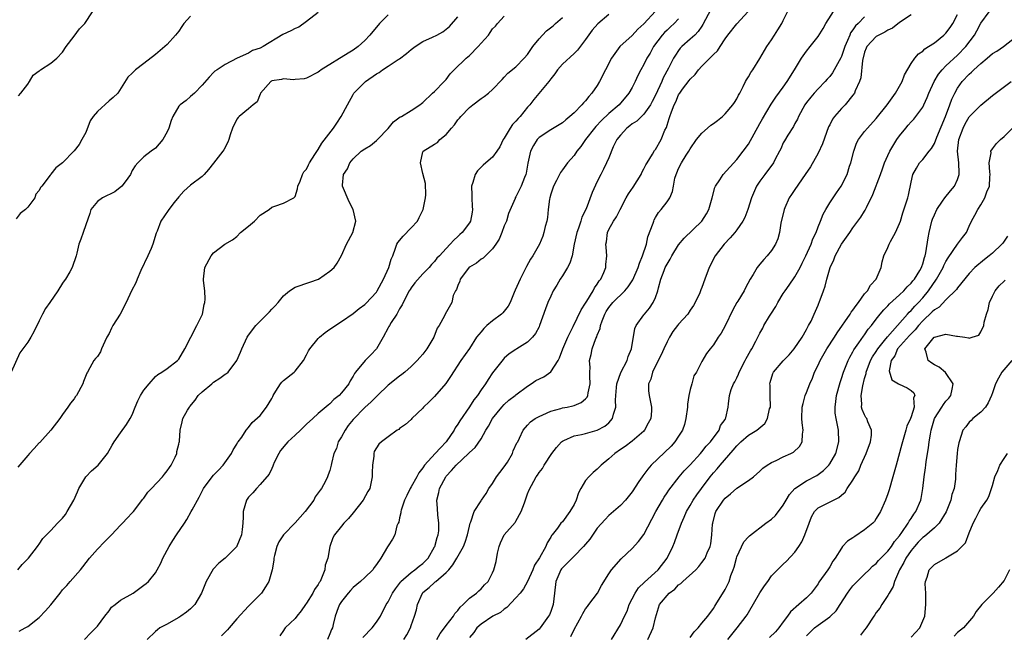
# Model space of a CAD drawing. Units: inches. Extents: x 2571000 to 2574000, y 1530000 to 1533000.
# Drawn here: x 2571368 to 2571537, y 1531410 to 1531516 of the extents above; entities that cross this region are included whole.
import ezdxf

# ---------------------------------------------------------------- set-up
doc = ezdxf.new("R2010")
doc.units = ezdxf.units.IN
doc.header["$MEASUREMENT"] = 0
doc.layers.add('LD25711530_2ft', color=113, linetype='Continuous')

msp = doc.modelspace()

# ---------------------------------------------------------------- linework, layer by layer
at = {"layer": 'LD25711530_2ft'}
for points, elevation in [([(2571487, 1531518.27), (2571485.19, 1531514.81), (2571485, 1531514.54), (2571484.39, 1531513.61), (2571483.78, 1531513), (2571483, 1531512.26), (2571481.58, 1531511), (2571481.28, 1531510.71), (2571481, 1531510.35), (2571480.44, 1531509.56), (2571480.14, 1531509), (2571479.27, 1531507.27), (2571478.36, 1531505.64), (2571478.1, 1531505), (2571477, 1531502.63), (2571476.46, 1531501.54), (2571476.14, 1531501), (2571475, 1531499.36), (2571473.8, 1531498.2), (2571473, 1531497.7), (2571472.61, 1531497.39), (2571472.09, 1531497), (2571471, 1531495.79), (2571470.37, 1531495), (2571469.76, 1531493.76), (2571469, 1531491.86), (2571468.61, 1531491), (2571468.09, 1531489.91), (2571467.61, 1531489), (2571467, 1531487.79), (2571466.11, 1531485.89), (2571465.08, 1531483.08), (2571464.36, 1531481.64), (2571464.19, 1531481), (2571463.77, 1531479.77), (2571463.46, 1531479), (2571463.05, 1531477), (2571462.67, 1531475), (2571462.28, 1531473.72), (2571461.87, 1531473), (2571461, 1531471.57), (2571460.62, 1531471), (2571460.03, 1531469.97), (2571459.44, 1531469), (2571459, 1531468.09), (2571458.51, 1531467), (2571458.1, 1531465.9), (2571457.09, 1531463), (2571457, 1531462.8), (2571456.36, 1531461.64), (2571455.86, 1531461), (2571455, 1531460.14), (2571453.16, 1531459), (2571453, 1531458.91), (2571451.83, 1531458.17), (2571451, 1531457.43), (2571450.79, 1531457.2), (2571449, 1531454.86), (2571448.25, 1531453.75), (2571447.77, 1531453), (2571447, 1531451.93), (2571446.38, 1531451), (2571445.79, 1531450.21), (2571445, 1531449.01), (2571443.37, 1531446.63), (2571443, 1531446.02), (2571442.57, 1531445.43), (2571442.36, 1531445), (2571441.03, 1531443), (2571440.01, 1531441.99), (2571439.13, 1531441), (2571437.3, 1531439), (2571437, 1531438.56), (2571436.31, 1531437.69), (2571435.96, 1531437), (2571435, 1531435.28), (2571434.82, 1531435), (2571434.23, 1531433.77), (2571433.84, 1531433), (2571433.24, 1531431.24), (2571433.2, 1531431), (2571433.22, 1531430.78), (2571433, 1531429.95), (2571432.84, 1531429.16), (2571432.74, 1531429), (2571432.53, 1531428.53), (2571432.19, 1531427), (2571431.75, 1531426.25), (2571431, 1531425.09), (2571430.92, 1531424.92), (2571429.78, 1531423), (2571429, 1531421.89), (2571428.61, 1531421.39), (2571428.36, 1531421), (2571427, 1531419.68), (2571426.25, 1531419), (2571425, 1531417.94), (2571424.56, 1531417.44), (2571424.14, 1531417), (2571423, 1531415.56), (2571422.66, 1531415), (2571422.44, 1531414.44), (2571421.92, 1531413), (2571421.58, 1531411.58), (2571421.42, 1531411), (2571421.28, 1531410.72), (2571421, 1531409.95), (2571420.61, 1531409)], 7568), ([(2571419, 1531516.86), (2571417, 1531515.33), (2571415.63, 1531514.37), (2571415, 1531514.11), (2571414.28, 1531513.72), (2571412.91, 1531513.09), (2571409.51, 1531511), (2571409, 1531510.71), (2571407.68, 1531510.32), (2571407, 1531509.86), (2571405.03, 1531509), (2571403, 1531507.9), (2571401.61, 1531507), (2571401.22, 1531506.78), (2571401, 1531506.57), (2571400.25, 1531505.75), (2571399, 1531504.35), (2571397.72, 1531503), (2571397, 1531502.43), (2571396.27, 1531501.73), (2571395.21, 1531501), (2571395, 1531500.78), (2571393.97, 1531499), (2571393.71, 1531498.29), (2571393.27, 1531497), (2571393, 1531496.37), (2571392.24, 1531495), (2571391, 1531493.51), (2571390.25, 1531493), (2571389, 1531492.02), (2571387.98, 1531491), (2571387.5, 1531490.5), (2571387, 1531489.67), (2571386.7, 1531489), (2571385.75, 1531487.75), (2571385.21, 1531487), (2571384, 1531486), (2571381.85, 1531485), (2571381, 1531484.36), (2571379.84, 1531483), (2571379.72, 1531482.28), (2571379, 1531480.35), (2571378.55, 1531479), (2571378.12, 1531477.88), (2571377.8, 1531477), (2571377.46, 1531475.46), (2571377.34, 1531475), (2571376.68, 1531473), (2571376.27, 1531472.27), (2571375.52, 1531471), (2571375.29, 1531470.71), (2571375, 1531470.28), (2571374.19, 1531469), (2571372.79, 1531467), (2571372.07, 1531465.93), (2571371.57, 1531465), (2571371, 1531463.8), (2571370.07, 1531461.93), (2571369.57, 1531461), (2571369, 1531460.18), (2571367.66, 1531458.34), (2571366.15, 1531455)], 7552), ([(2571367.45, 1531502.55), (2571367.81, 1531503), (2571369, 1531504.54), (2571369.33, 1531505), (2571369.92, 1531506.08), (2571371, 1531506.82), (2571371.08, 1531506.92), (2571371.23, 1531507), (2571373, 1531508.16), (2571373.99, 1531509), (2571375, 1531510.07), (2571375.6, 1531511), (2571377, 1531512.8), (2571377.92, 1531514.08), (2571378.83, 1531515), (2571380.17, 1531517)], 7548), ([(2571469, 1531516.53), (2571467.09, 1531514.91), (2571466.15, 1531513.85), (2571465, 1531512.21), (2571463.58, 1531510.42), (2571463, 1531509.84), (2571461, 1531507.98), (2571460.18, 1531507), (2571459.68, 1531506.32), (2571459, 1531505.49), (2571458.66, 1531505), (2571456.09, 1531501.91), (2571455.39, 1531501), (2571455, 1531500.56), (2571453.72, 1531499), (2571453.37, 1531498.63), (2571453, 1531498.18), (2571452.4, 1531497.6), (2571451.99, 1531497), (2571451, 1531495.28), (2571450.82, 1531495), (2571450.21, 1531493.79), (2571449.73, 1531493), (2571449, 1531492.01), (2571447.82, 1531491), (2571447.37, 1531490.63), (2571447, 1531490.28), (2571446.38, 1531489.62), (2571446.01, 1531489), (2571445.62, 1531487.62), (2571445.38, 1531487), (2571445.42, 1531485.42), (2571445.41, 1531485), (2571445.5, 1531483.49), (2571445.54, 1531483), (2571445.48, 1531482.52), (2571445.18, 1531481), (2571445, 1531480.7), (2571443.73, 1531479), (2571443.34, 1531478.66), (2571443, 1531478.31), (2571442.31, 1531477.69), (2571441.69, 1531477), (2571441, 1531476.28), (2571439.83, 1531475), (2571439.42, 1531474.58), (2571439, 1531474.02), (2571438.5, 1531473.5), (2571438.1, 1531473), (2571437, 1531471.89), (2571435.64, 1531470.36), (2571435, 1531469.52), (2571434.79, 1531469.21), (2571434.66, 1531469), (2571433.59, 1531467), (2571433.43, 1531466.57), (2571433, 1531465.89), (2571432.7, 1531465.3), (2571432.49, 1531465), (2571431.55, 1531463.55), (2571431.23, 1531463), (2571431.15, 1531462.85), (2571431, 1531462.61), (2571430.19, 1531461), (2571429, 1531459), (2571428.04, 1531457.96), (2571427.04, 1531457), (2571425.42, 1531455), (2571425.23, 1531454.77), (2571425, 1531454.28), (2571424.49, 1531453.51), (2571424.24, 1531453), (2571423, 1531451.44), (2571422.59, 1531451), (2571421.7, 1531450.3), (2571421, 1531449.52), (2571420.7, 1531449.3), (2571419, 1531447.89), (2571418.05, 1531447), (2571417, 1531446.07), (2571415.96, 1531445), (2571415, 1531444.18), (2571413.77, 1531443), (2571413.4, 1531442.6), (2571412.51, 1531441.49), (2571412.2, 1531441), (2571411.43, 1531439.43), (2571411.23, 1531439), (2571411.19, 1531438.81), (2571411, 1531438.44), (2571410.55, 1531437.45), (2571409, 1531435.64), (2571408.36, 1531435), (2571407.74, 1531434.26), (2571407, 1531433.49), (2571406.67, 1531433), (2571406.1, 1531431), (2571406.08, 1531430.08), (2571406.03, 1531429), (2571405.91, 1531427.91), (2571405.78, 1531427), (2571405, 1531425.05), (2571404.97, 1531425), (2571403, 1531423.02), (2571401.87, 1531422.13), (2571400.91, 1531421.09), (2571399.71, 1531419), (2571398.91, 1531417), (2571397.76, 1531415), (2571397, 1531414.27), (2571396.32, 1531413.68), (2571395.35, 1531413), (2571395, 1531412.77), (2571394.47, 1531412.47), (2571393, 1531411.66), (2571391.76, 1531411), (2571391.31, 1531410.69), (2571391, 1531410.36), (2571389.58, 1531409)], 7562), ([(2571477, 1531517.1), (2571475, 1531514.93), (2571474, 1531514), (2571473, 1531512.94), (2571470.9, 1531511), (2571469.47, 1531509), (2571468.41, 1531507), (2571467.4, 1531505), (2571467, 1531504.33), (2571466.07, 1531503), (2571465.55, 1531502.45), (2571465, 1531501.69), (2571464.64, 1531501.36), (2571464.35, 1531501), (2571463, 1531499.61), (2571462.31, 1531499), (2571461.57, 1531498.43), (2571461, 1531497.9), (2571460.46, 1531497.54), (2571459, 1531496.69), (2571457, 1531495.34), (2571456.67, 1531495), (2571456.02, 1531493.98), (2571455.53, 1531493), (2571455.07, 1531490.93), (2571454.79, 1531489.21), (2571454.72, 1531489), (2571454.48, 1531488.48), (2571453.93, 1531487), (2571453, 1531485.17), (2571452.9, 1531485), (2571452.85, 1531484.85), (2571451.72, 1531482.28), (2571451.36, 1531481), (2571451, 1531480.16), (2571450.56, 1531479), (2571450.11, 1531477.89), (2571449.55, 1531477), (2571449, 1531476.2), (2571447.75, 1531475), (2571447.39, 1531474.61), (2571447, 1531474.42), (2571446.23, 1531473.77), (2571445, 1531473.07), (2571444.96, 1531473.04), (2571444.66, 1531472.66), (2571443.42, 1531471), (2571443.37, 1531470.63), (2571443, 1531469.92), (2571442.78, 1531469.22), (2571442.6, 1531469), (2571442.21, 1531468.21), (2571441.98, 1531467), (2571440.82, 1531465), (2571440.71, 1531464.71), (2571439.78, 1531463), (2571439.44, 1531462.56), (2571438.88, 1531461), (2571437.68, 1531459), (2571437, 1531458.09), (2571436.47, 1531457.53), (2571436.03, 1531457), (2571435, 1531455.98), (2571433.9, 1531455), (2571433.4, 1531454.6), (2571433, 1531454.32), (2571431, 1531452.76), (2571429.21, 1531451), (2571429, 1531450.81), (2571428.11, 1531449.89), (2571427, 1531448.9), (2571425, 1531446.86), (2571424.17, 1531445.83), (2571423.6, 1531445), (2571423, 1531443.88), (2571422.43, 1531443), (2571422.11, 1531441.89), (2571421.69, 1531441), (2571421.27, 1531439.27), (2571421.24, 1531439), (2571421, 1531438.09), (2571420.68, 1531437.32), (2571420.59, 1531437), (2571420.23, 1531436.23), (2571419.56, 1531435), (2571419.31, 1531434.69), (2571419, 1531434.21), (2571418.47, 1531433.53), (2571418.23, 1531433), (2571416.75, 1531431), (2571415, 1531429.05), (2571413, 1531427.02), (2571412.22, 1531425.78), (2571411.85, 1531425), (2571411.44, 1531423.44), (2571411.35, 1531423), (2571411.35, 1531422.65), (2571411.09, 1531421), (2571410.51, 1531419), (2571409.94, 1531418.06), (2571409.23, 1531417), (2571407, 1531414.71), (2571405, 1531412.53), (2571403.65, 1531411), (2571403.36, 1531410.64), (2571402.37, 1531409.63)], 7564), ([(2571426.68, 1531409.32), (2571428.27, 1531411), (2571429, 1531411.97), (2571429.68, 1531413), (2571430.7, 1531415), (2571431, 1531415.49), (2571431.78, 1531417), (2571432.27, 1531417.73), (2571433.12, 1531418.88), (2571433.23, 1531419), (2571435, 1531420.53), (2571435.63, 1531421), (2571436.38, 1531421.62), (2571437, 1531422.09), (2571437.89, 1531423), (2571439, 1531424.95), (2571439.03, 1531425), (2571439.47, 1531426.53), (2571439.63, 1531427), (2571439.72, 1531427.72), (2571439.77, 1531429), (2571439.56, 1531430.44), (2571439.51, 1531431.51), (2571439.39, 1531433), (2571439.72, 1531434.28), (2571439.85, 1531435), (2571440.92, 1531437), (2571441, 1531437.1), (2571441.95, 1531438.05), (2571442.74, 1531439), (2571444.87, 1531441), (2571445, 1531441.15), (2571445.98, 1531442.02), (2571447, 1531443.54), (2571447.84, 1531445), (2571448.28, 1531445.72), (2571448.98, 1531447), (2571450.56, 1531449), (2571451, 1531449.46), (2571451.81, 1531450.19), (2571452.9, 1531451), (2571453, 1531451.09), (2571455, 1531452.6), (2571455.65, 1531453), (2571456.46, 1531453.54), (2571457.78, 1531454.22), (2571459, 1531455.04), (2571460.27, 1531457), (2571460.52, 1531457.48), (2571461.07, 1531459), (2571461.94, 1531461), (2571462.87, 1531462.87), (2571464.26, 1531465.74), (2571465, 1531466.87), (2571465.21, 1531467.21), (2571466.28, 1531469), (2571466.51, 1531469.49), (2571467, 1531470.16), (2571467.32, 1531470.68), (2571467.6, 1531471), (2571468.12, 1531472.12), (2571468.47, 1531473), (2571468.5, 1531473.5), (2571468.65, 1531475), (2571468.51, 1531476.51), (2571468.49, 1531477), (2571468.59, 1531477.41), (2571468.74, 1531479), (2571469, 1531479.56), (2571469.78, 1531481), (2571470.3, 1531481.7), (2571470.92, 1531483), (2571471.98, 1531485), (2571472.35, 1531485.65), (2571473.16, 1531486.84), (2571474.53, 1531489), (2571474.67, 1531489.33), (2571475, 1531489.95), (2571475.35, 1531490.65), (2571475.56, 1531491), (2571476.49, 1531492.49), (2571476.85, 1531493.15), (2571477, 1531493.33), (2571477.97, 1531495), (2571478.65, 1531496.65), (2571478.89, 1531497.11), (2571479, 1531497.5), (2571479.38, 1531498.62), (2571479.49, 1531499), (2571479.76, 1531499.76), (2571480.24, 1531501), (2571480.5, 1531501.5), (2571481, 1531502.72), (2571481.12, 1531502.88), (2571481.19, 1531503), (2571481.69, 1531503.69), (2571482.84, 1531505.16), (2571483, 1531505.42), (2571483.82, 1531506.18), (2571484.4, 1531507), (2571485, 1531507.64), (2571487, 1531509.62), (2571487.71, 1531510.29), (2571488.12, 1531511), (2571489, 1531512.33), (2571489.47, 1531513), (2571491, 1531514.92), (2571492.97, 1531517.03)], 7570), ([(2571433.73, 1531409), (2571434.21, 1531409.79), (2571434.84, 1531411), (2571435, 1531411.41), (2571435.58, 1531413), (2571435.91, 1531414.09), (2571436.1, 1531415), (2571436.94, 1531417), (2571437, 1531417.07), (2571438.06, 1531417.94), (2571439, 1531418.83), (2571439.1, 1531418.9), (2571439.2, 1531419), (2571441, 1531420.53), (2571441.45, 1531421), (2571442.16, 1531421.84), (2571442.86, 1531423), (2571443.98, 1531425), (2571444.27, 1531425.73), (2571444.68, 1531427), (2571445, 1531428.48), (2571445.13, 1531429), (2571445.26, 1531429.26), (2571445.83, 1531431), (2571447, 1531432.87), (2571447.1, 1531433), (2571447.86, 1531434.14), (2571448.35, 1531435), (2571449, 1531435.82), (2571449.65, 1531437), (2571450.24, 1531437.76), (2571451, 1531438.69), (2571451.53, 1531439.53), (2571452.4, 1531441), (2571452.56, 1531441.44), (2571453.19, 1531442.81), (2571453.31, 1531443), (2571453.65, 1531443.65), (2571454.24, 1531445), (2571455, 1531445.88), (2571455.53, 1531446.47), (2571456.31, 1531447), (2571457, 1531447.37), (2571457.65, 1531447.65), (2571459, 1531448.29), (2571460.75, 1531448.75), (2571461, 1531448.84), (2571461.84, 1531449), (2571462.78, 1531449.22), (2571463, 1531449.28), (2571464.22, 1531449.78), (2571465, 1531450.42), (2571465.29, 1531450.71), (2571465.4, 1531451), (2571465.44, 1531451.44), (2571465.78, 1531453), (2571465.7, 1531454.3), (2571465.72, 1531455), (2571465.77, 1531455.77), (2571465.69, 1531457), (2571465.96, 1531458.04), (2571466.15, 1531459), (2571466.77, 1531460.77), (2571466.92, 1531461.08), (2571467, 1531461.34), (2571467.48, 1531462.52), (2571467.56, 1531463), (2571467.85, 1531463.85), (2571468.31, 1531465), (2571468.56, 1531465.44), (2571469, 1531466.14), (2571469.69, 1531467), (2571471.72, 1531469), (2571472.31, 1531469.69), (2571473.1, 1531470.9), (2571474.02, 1531473), (2571474.25, 1531473.75), (2571474.79, 1531475), (2571475.45, 1531477), (2571475.73, 1531478.27), (2571476.61, 1531480.61), (2571476.71, 1531481), (2571476.78, 1531481.22), (2571477, 1531481.58), (2571477.51, 1531482.49), (2571478.01, 1531483), (2571479, 1531484.29), (2571479.51, 1531485), (2571479.95, 1531486.05), (2571480.14, 1531487), (2571480.37, 1531488.37), (2571480.55, 1531489), (2571480.71, 1531489.29), (2571481, 1531490.04), (2571481.47, 1531491), (2571482.31, 1531492.31), (2571482.78, 1531493), (2571483, 1531493.43), (2571484.1, 1531495), (2571485, 1531496.14), (2571485.94, 1531497), (2571486.53, 1531497.47), (2571487, 1531497.79), (2571487.68, 1531498.32), (2571488.53, 1531499), (2571489, 1531499.42), (2571490.35, 1531501), (2571490.59, 1531501.41), (2571491, 1531502), (2571491.33, 1531502.67), (2571491.53, 1531503), (2571492.12, 1531504.12), (2571492.53, 1531505), (2571492.69, 1531505.31), (2571493, 1531505.8), (2571493.44, 1531506.56), (2571493.76, 1531507), (2571495, 1531508.97), (2571496.2, 1531511), (2571497, 1531512.19), (2571497.5, 1531513), (2571498.09, 1531513.91), (2571498.77, 1531515), (2571499, 1531515.52), (2571499.74, 1531517)], 7572), ([(2571439.4, 1531409), (2571439.98, 1531410.02), (2571440.71, 1531411), (2571441, 1531411.43), (2571442.25, 1531413), (2571442.51, 1531413.49), (2571443, 1531413.97), (2571443.41, 1531414.59), (2571443.93, 1531415), (2571445, 1531416.11), (2571446.22, 1531417), (2571446.63, 1531417.37), (2571447, 1531417.7), (2571447.62, 1531418.38), (2571448.24, 1531419), (2571449, 1531420.46), (2571449.23, 1531421), (2571449.58, 1531422.42), (2571449.84, 1531423.84), (2571450.11, 1531425), (2571450.36, 1531425.64), (2571451, 1531426.99), (2571452.86, 1531429.14), (2571453, 1531429.36), (2571453.92, 1531431), (2571454.5, 1531432.5), (2571455, 1531434.04), (2571455.26, 1531434.74), (2571456.48, 1531437), (2571456.72, 1531437.28), (2571457, 1531437.71), (2571457.57, 1531438.43), (2571457.88, 1531439), (2571459.19, 1531441), (2571459.97, 1531442.03), (2571460.82, 1531443), (2571461, 1531443.14), (2571461.24, 1531443.24), (2571463, 1531444.03), (2571464.29, 1531444.29), (2571465, 1531444.46), (2571467, 1531445.01), (2571468.3, 1531445.7), (2571469, 1531446.28), (2571469.63, 1531447), (2571469.77, 1531447.77), (2571470.21, 1531449), (2571470.15, 1531450.15), (2571470.2, 1531451), (2571470.33, 1531452.33), (2571470.36, 1531453), (2571471.08, 1531454.92), (2571472.14, 1531457), (2571472.32, 1531457.68), (2571472.88, 1531459), (2571473.49, 1531462.51), (2571473.71, 1531463), (2571475, 1531464.86), (2571475.1, 1531465), (2571475.99, 1531466.01), (2571476.64, 1531467), (2571477, 1531467.86), (2571477.42, 1531469), (2571477.51, 1531469.51), (2571477.96, 1531471), (2571478.51, 1531472.51), (2571478.71, 1531473), (2571479, 1531473.59), (2571479.54, 1531474.46), (2571479.83, 1531475), (2571481, 1531476.89), (2571481.94, 1531478.06), (2571485.01, 1531481), (2571485.78, 1531482.22), (2571486.19, 1531483), (2571486.75, 1531485), (2571487.23, 1531486.77), (2571487.34, 1531487), (2571488.09, 1531488.09), (2571488.68, 1531489), (2571491, 1531491.58), (2571492.09, 1531493), (2571493, 1531494.24), (2571495, 1531497.8), (2571495.41, 1531498.59), (2571496.92, 1531501.08), (2571497.71, 1531502.29), (2571499, 1531504.03), (2571499.68, 1531505), (2571500.92, 1531507), (2571502.13, 1531509), (2571503, 1531510.25), (2571503.62, 1531511), (2571505, 1531512.72), (2571505.86, 1531514.14), (2571506.34, 1531515), (2571508.16, 1531517.84)], 7574), ([(2571462.46, 1531409.54), (2571463, 1531410.72), (2571464.29, 1531413), (2571464.52, 1531413.48), (2571465, 1531414.28), (2571465.3, 1531414.7), (2571465.57, 1531415), (2571467.05, 1531417), (2571467.72, 1531418.28), (2571469, 1531420.29), (2571469.43, 1531421), (2571471.1, 1531422.9), (2571473, 1531424.63), (2571474.12, 1531425.88), (2571475, 1531427.05), (2571477.08, 1531431), (2571478.22, 1531433), (2571478.51, 1531433.49), (2571479, 1531434.21), (2571479.31, 1531434.69), (2571481.11, 1531437), (2571481.98, 1531438.02), (2571483, 1531439.07), (2571484.75, 1531441), (2571485, 1531441.29), (2571485.75, 1531442.25), (2571486.5, 1531443), (2571487.98, 1531445), (2571488.21, 1531445.79), (2571489, 1531446.87), (2571489.04, 1531446.96), (2571489.08, 1531447), (2571489.14, 1531447.14), (2571489.52, 1531449), (2571489.57, 1531449.57), (2571489.76, 1531451), (2571490.04, 1531452.04), (2571490.47, 1531453), (2571490.69, 1531453.31), (2571491, 1531454), (2571491.33, 1531454.67), (2571491.41, 1531455), (2571492.45, 1531457), (2571492.63, 1531457.37), (2571493.35, 1531458.65), (2571493.6, 1531459), (2571494.3, 1531460.3), (2571495, 1531461.7), (2571495.46, 1531462.54), (2571495.68, 1531463), (2571496.62, 1531464.62), (2571496.85, 1531465), (2571497.7, 1531466.3), (2571498.05, 1531467), (2571499, 1531468.51), (2571499.32, 1531469), (2571500.03, 1531469.97), (2571501, 1531471.38), (2571501.91, 1531473), (2571502.27, 1531473.73), (2571502.87, 1531475), (2571503.78, 1531477), (2571504.07, 1531477.93), (2571504.64, 1531479), (2571505, 1531479.99), (2571505.42, 1531481), (2571505.85, 1531482.15), (2571506.32, 1531483), (2571507, 1531484.1), (2571507.59, 1531485), (2571508.16, 1531485.84), (2571508.98, 1531487), (2571509.97, 1531489), (2571510.42, 1531490.42), (2571510.62, 1531491), (2571511.13, 1531493), (2571511.62, 1531494.38), (2571511.96, 1531495), (2571513, 1531496.39), (2571513.49, 1531497), (2571515, 1531498.62), (2571516.88, 1531501), (2571518.33, 1531503), (2571519.47, 1531505), (2571519.84, 1531506.16), (2571521, 1531508.12), (2571521.62, 1531509), (2571522.25, 1531509.75), (2571523, 1531510.24), (2571523.37, 1531510.63), (2571523.98, 1531511), (2571525, 1531511.65), (2571526.65, 1531513), (2571527, 1531513.32), (2571527.72, 1531514.28), (2571528.17, 1531515), (2571529, 1531516.54)], 7580), ([(2571469.44, 1531409), (2571471, 1531411.52), (2571471.69, 1531413), (2571472.12, 1531413.88), (2571472.5, 1531415), (2571473.51, 1531417), (2571474.09, 1531417.91), (2571475.12, 1531418.88), (2571477.48, 1531421), (2571479.05, 1531423), (2571480.02, 1531425), (2571480.31, 1531425.69), (2571480.74, 1531427), (2571481.48, 1531429), (2571481.98, 1531430.02), (2571482.37, 1531431), (2571483, 1531432.05), (2571483.53, 1531433), (2571484.13, 1531433.87), (2571484.92, 1531435), (2571486.43, 1531437), (2571487, 1531437.67), (2571487.64, 1531438.36), (2571488.15, 1531439), (2571490.41, 1531441.59), (2571491, 1531442.33), (2571491.35, 1531442.65), (2571491.69, 1531443), (2571493, 1531444.13), (2571494.43, 1531445), (2571495.85, 1531446.15), (2571496.29, 1531447), (2571496.66, 1531448.66), (2571496.78, 1531449), (2571496.77, 1531451), (2571496.75, 1531452.75), (2571496.72, 1531453), (2571496.76, 1531453.24), (2571497.21, 1531454.79), (2571497.31, 1531455), (2571499, 1531456.94), (2571500, 1531458), (2571500.88, 1531459), (2571502.23, 1531461), (2571503, 1531462.33), (2571503.22, 1531462.78), (2571503.37, 1531463), (2571503.78, 1531463.78), (2571504.33, 1531465), (2571505, 1531466.55), (2571505.12, 1531466.88), (2571505.19, 1531467), (2571505.9, 1531469), (2571506.23, 1531469.77), (2571506.49, 1531471), (2571507.06, 1531473), (2571507.7, 1531474.3), (2571507.92, 1531475), (2571509.02, 1531477), (2571510.43, 1531479), (2571511, 1531479.84), (2571512.35, 1531481.65), (2571513, 1531482.71), (2571513.12, 1531482.88), (2571513.3, 1531483.3), (2571514.42, 1531485.58), (2571515.75, 1531489), (2571516.05, 1531489.95), (2571516.45, 1531491), (2571517, 1531492.27), (2571517.35, 1531493), (2571518.56, 1531495), (2571519, 1531495.65), (2571520.08, 1531497), (2571520.52, 1531497.48), (2571521, 1531498.06), (2571521.46, 1531498.54), (2571521.84, 1531499), (2571523, 1531500.58), (2571523.21, 1531501), (2571523.76, 1531502.24), (2571524.03, 1531503), (2571524.95, 1531505), (2571525.73, 1531506.27), (2571526.33, 1531507), (2571527, 1531507.68), (2571529, 1531509.53), (2571530.43, 1531511), (2571531.92, 1531513), (2571532.3, 1531513.7), (2571533, 1531515.06), (2571534.43, 1531517)], 7582), ([(2571397, 1531516.22), (2571395.89, 1531515), (2571395.52, 1531514.48), (2571395, 1531513.69), (2571394.43, 1531513), (2571393, 1531511.34), (2571391, 1531509.67), (2571389, 1531508.12), (2571387.53, 1531507), (2571387.26, 1531506.74), (2571387, 1531506.44), (2571386.25, 1531505.75), (2571384.49, 1531503), (2571383.73, 1531502.27), (2571383, 1531501.67), (2571381, 1531499.87), (2571380.29, 1531499), (2571379.76, 1531498.24), (2571379, 1531496.22), (2571378.31, 1531495), (2571377.86, 1531494.14), (2571377, 1531493.06), (2571375, 1531491.01), (2571373.84, 1531490.16), (2571373, 1531489.05), (2571372.97, 1531489.03), (2571372.87, 1531488.87), (2571371.46, 1531487), (2571371.23, 1531486.77), (2571371, 1531486.26), (2571370.4, 1531485.6), (2571370.22, 1531485), (2571369, 1531483.41), (2571368.63, 1531483), (2571367.72, 1531482.28), (2571367, 1531481.37)], 7550), ([(2571367.29, 1531421), (2571368.08, 1531421.92), (2571369.13, 1531423), (2571370.68, 1531425), (2571370.81, 1531425.19), (2571371, 1531425.4), (2571371.63, 1531426.37), (2571372.25, 1531427), (2571373, 1531427.73), (2571374.14, 1531429), (2571375, 1531429.89), (2571375.49, 1531430.51), (2571375.79, 1531431), (2571376.92, 1531433), (2571377.57, 1531434.43), (2571377.79, 1531435), (2571378.99, 1531437.01), (2571379.99, 1531438.01), (2571381.12, 1531439), (2571382.73, 1531441), (2571383.54, 1531442.46), (2571383.89, 1531443), (2571385, 1531444.57), (2571386.03, 1531445.97), (2571386.66, 1531447), (2571387, 1531447.65), (2571387.48, 1531449), (2571387.94, 1531450.06), (2571388.43, 1531451), (2571389, 1531451.9), (2571389.93, 1531453), (2571391, 1531454.23), (2571391.42, 1531454.58), (2571392.11, 1531455), (2571393, 1531455.65), (2571394.78, 1531457), (2571394.89, 1531457.11), (2571395, 1531457.24), (2571396.06, 1531459), (2571397.06, 1531461), (2571398.1, 1531463), (2571399.06, 1531465), (2571399.39, 1531466.61), (2571399.51, 1531467), (2571399.54, 1531467.54), (2571399.47, 1531469), (2571399.24, 1531470.76), (2571399.23, 1531471), (2571399.49, 1531473), (2571400.55, 1531475), (2571401, 1531475.54), (2571402.95, 1531477), (2571404.26, 1531477.74), (2571405, 1531478.34), (2571405.64, 1531479), (2571407, 1531480.13), (2571408, 1531481), (2571409, 1531481.98), (2571410.56, 1531483), (2571411, 1531483.38), (2571411.54, 1531483.54), (2571413, 1531484.06), (2571414.8, 1531485), (2571415, 1531485.2), (2571415.45, 1531486.55), (2571415.5, 1531487), (2571415.87, 1531487.87), (2571416.28, 1531489), (2571416.53, 1531489.47), (2571417, 1531489.93), (2571417.32, 1531490.68), (2571417.5, 1531491), (2571418.42, 1531492.42), (2571418.84, 1531493.16), (2571419, 1531493.32), (2571419.6, 1531494.4), (2571421.6, 1531497), (2571422.18, 1531497.82), (2571422.95, 1531499), (2571424.05, 1531501), (2571425, 1531502.79), (2571425.13, 1531503), (2571427.12, 1531505), (2571429, 1531506.3), (2571429.45, 1531506.55), (2571430.07, 1531507), (2571431, 1531507.62), (2571432.77, 1531508.77), (2571433, 1531508.9), (2571434.19, 1531509.81), (2571435, 1531510.49), (2571435.67, 1531511), (2571437, 1531511.89), (2571438.63, 1531512.63), (2571439.38, 1531513), (2571440.43, 1531513.57), (2571441, 1531513.98), (2571441.56, 1531514.44), (2571443, 1531516.11)], 7556), ([(2571431, 1531516.5), (2571429.51, 1531515), (2571429, 1531514.36), (2571428.37, 1531513.63), (2571427.87, 1531513), (2571427, 1531512.07), (2571425.86, 1531511), (2571425, 1531510.39), (2571424.12, 1531509.88), (2571419.47, 1531507), (2571419.2, 1531506.8), (2571419, 1531506.6), (2571417, 1531505.58), (2571416.55, 1531505.45), (2571415, 1531505.35), (2571414.72, 1531505.28), (2571413, 1531505.45), (2571412.66, 1531505.34), (2571411, 1531505.11), (2571410.93, 1531505.07), (2571410.82, 1531505), (2571409.08, 1531503), (2571409.06, 1531502.93), (2571409, 1531502.85), (2571408.47, 1531501.53), (2571407.82, 1531501), (2571407, 1531500.3), (2571405.36, 1531499), (2571405.19, 1531498.81), (2571405, 1531498.52), (2571404.22, 1531497), (2571403.85, 1531495.85), (2571403.63, 1531495), (2571403.45, 1531494.55), (2571402.76, 1531493.24), (2571402.58, 1531493), (2571401, 1531490.96), (2571400.12, 1531489.88), (2571399.39, 1531489), (2571399, 1531488.66), (2571397, 1531487.15), (2571395.88, 1531486.12), (2571395, 1531485.18), (2571394.19, 1531484.19), (2571393.26, 1531483), (2571393.17, 1531482.83), (2571391.89, 1531481), (2571391.27, 1531479.27), (2571391.11, 1531478.89), (2571390.56, 1531477), (2571390.26, 1531476.26), (2571389.69, 1531475), (2571388.48, 1531472.48), (2571387.84, 1531471), (2571387.63, 1531470.37), (2571386.87, 1531469), (2571385.97, 1531467), (2571384.94, 1531465), (2571383.66, 1531463), (2571383.43, 1531462.57), (2571383, 1531461.64), (2571382.63, 1531461), (2571382.27, 1531460.27), (2571381.73, 1531459), (2571381.53, 1531458.47), (2571381, 1531457.71), (2571380.66, 1531457.34), (2571380.41, 1531457), (2571379.72, 1531455.72), (2571379.28, 1531455), (2571379.18, 1531454.82), (2571378.62, 1531453.38), (2571378.49, 1531453), (2571377.39, 1531451), (2571377.22, 1531450.78), (2571377, 1531450.43), (2571376.35, 1531449.65), (2571375.91, 1531449), (2571375, 1531447.72), (2571374.54, 1531447), (2571373.01, 1531445), (2571371.09, 1531442.91), (2571371, 1531442.84), (2571370.14, 1531441.86), (2571369.32, 1531441), (2571369, 1531440.64), (2571367.33, 1531438.67)], 7554), ([(2571367.56, 1531410.44), (2571368.57, 1531411), (2571369, 1531411.26), (2571371, 1531412.8), (2571372.07, 1531413.93), (2571373, 1531414.99), (2571374.57, 1531417), (2571375, 1531417.52), (2571375.71, 1531418.29), (2571376.32, 1531419), (2571378.11, 1531421), (2571378.51, 1531421.49), (2571379.63, 1531423), (2571381, 1531424.54), (2571382.2, 1531425.8), (2571383, 1531426.61), (2571383.42, 1531427), (2571385, 1531428.68), (2571385.33, 1531429), (2571386.13, 1531429.87), (2571387, 1531430.79), (2571387.18, 1531431), (2571388.84, 1531433.16), (2571389, 1531433.34), (2571389.68, 1531434.32), (2571390.28, 1531435), (2571392.17, 1531437), (2571392.53, 1531437.47), (2571393, 1531438), (2571393.4, 1531438.6), (2571393.69, 1531439), (2571394.37, 1531440.37), (2571394.64, 1531441), (2571394.67, 1531441.33), (2571395, 1531442.61), (2571395.06, 1531442.94), (2571395.1, 1531443), (2571395.13, 1531443.13), (2571395.21, 1531445), (2571395.57, 1531446.43), (2571395.68, 1531447), (2571396.48, 1531448.48), (2571396.82, 1531449), (2571396.92, 1531449.08), (2571397.82, 1531450.18), (2571398.35, 1531451), (2571399, 1531451.61), (2571400.68, 1531453), (2571401, 1531453.28), (2571402.05, 1531453.95), (2571403, 1531454.66), (2571403.22, 1531454.78), (2571403.47, 1531455), (2571404.99, 1531457.01), (2571405.59, 1531458.41), (2571405.82, 1531459), (2571406.78, 1531461), (2571407, 1531461.34), (2571408.27, 1531463), (2571409, 1531463.77), (2571410.61, 1531465.39), (2571411, 1531465.81), (2571411.6, 1531466.4), (2571412.11, 1531467), (2571413, 1531468.13), (2571414.04, 1531469), (2571415, 1531469.64), (2571417.54, 1531470.46), (2571419.04, 1531471), (2571421, 1531472.39), (2571421.75, 1531473), (2571422.25, 1531473.75), (2571423, 1531475.07), (2571423.88, 1531477), (2571424.94, 1531479), (2571425.46, 1531481), (2571424.99, 1531483), (2571424.31, 1531484.32), (2571423.15, 1531487), (2571423.15, 1531487.15), (2571423.34, 1531489), (2571424.02, 1531489.98), (2571424.44, 1531491), (2571425, 1531491.67), (2571426.4, 1531493), (2571427, 1531493.44), (2571427.98, 1531494.02), (2571429, 1531494.83), (2571429.18, 1531495), (2571431, 1531496.92), (2571431.95, 1531498.05), (2571433.1, 1531498.9), (2571433.31, 1531499), (2571435, 1531500.02), (2571436.47, 1531501), (2571436.76, 1531501.24), (2571437, 1531501.39), (2571438.66, 1531503), (2571439, 1531503.31), (2571440.67, 1531505), (2571440.81, 1531505.19), (2571441, 1531505.37), (2571441.7, 1531506.3), (2571442.4, 1531507), (2571444.47, 1531509), (2571445, 1531509.46), (2571446.53, 1531511), (2571447, 1531511.57), (2571448.26, 1531513), (2571448.58, 1531513.42), (2571449, 1531514.04), (2571449.47, 1531514.53), (2571449.85, 1531515), (2571451, 1531516.24)], 7558), ([(2571378.76, 1531409), (2571379.88, 1531410.12), (2571380.74, 1531411), (2571381, 1531411.3), (2571382.26, 1531413), (2571383, 1531413.96), (2571383.44, 1531414.56), (2571384.03, 1531415), (2571385, 1531415.77), (2571387.13, 1531417), (2571389, 1531418.33), (2571389.37, 1531418.63), (2571389.79, 1531419), (2571391, 1531420.48), (2571391.3, 1531421), (2571391.89, 1531422.11), (2571392.26, 1531423), (2571393.32, 1531425), (2571393.96, 1531426.04), (2571394.63, 1531427), (2571395.98, 1531429), (2571396.38, 1531429.62), (2571397.15, 1531431), (2571397.3, 1531431.3), (2571398.51, 1531433.49), (2571399, 1531434.54), (2571399.26, 1531435), (2571400.74, 1531437), (2571401, 1531437.3), (2571401.84, 1531438.16), (2571402.64, 1531439), (2571404.09, 1531441), (2571404.38, 1531441.62), (2571405, 1531442.63), (2571405.13, 1531442.87), (2571405.24, 1531443), (2571405.82, 1531443.82), (2571406.57, 1531445), (2571407, 1531445.47), (2571407.64, 1531446.36), (2571409, 1531447.56), (2571410.12, 1531449), (2571411, 1531450.49), (2571411.17, 1531450.83), (2571411.24, 1531451), (2571411.7, 1531451.7), (2571412.51, 1531453), (2571412.71, 1531453.29), (2571413, 1531453.54), (2571414.87, 1531455), (2571415, 1531455.15), (2571416.47, 1531457), (2571417, 1531457.98), (2571417.34, 1531458.66), (2571417.55, 1531459), (2571419, 1531460.81), (2571419.19, 1531461), (2571420.2, 1531461.8), (2571421, 1531462.4), (2571423, 1531463.69), (2571425, 1531465.09), (2571426.05, 1531465.95), (2571427, 1531466.62), (2571427.17, 1531466.83), (2571429, 1531468.75), (2571429.16, 1531469), (2571430.2, 1531471), (2571431.14, 1531473), (2571431.56, 1531474.44), (2571431.81, 1531475), (2571432.3, 1531476.3), (2571432.5, 1531477), (2571432.68, 1531477.32), (2571433.59, 1531478.41), (2571435, 1531479.85), (2571436.06, 1531481), (2571436.38, 1531481.62), (2571437.04, 1531483), (2571437.43, 1531485), (2571437.48, 1531485.48), (2571437.46, 1531487.46), (2571437, 1531489.15), (2571436.6, 1531491), (2571437, 1531492.92), (2571437.03, 1531493), (2571439, 1531494.22), (2571439.51, 1531494.49), (2571439.91, 1531495), (2571441, 1531495.86), (2571441.93, 1531497), (2571442.44, 1531497.56), (2571443, 1531498.39), (2571443.31, 1531498.69), (2571443.54, 1531499), (2571445, 1531500.52), (2571445.58, 1531501), (2571447, 1531502.08), (2571447.56, 1531502.44), (2571448.3, 1531503), (2571449, 1531503.61), (2571450.63, 1531505.37), (2571451, 1531505.73), (2571451.59, 1531506.41), (2571453, 1531507.5), (2571454.43, 1531509), (2571455, 1531509.66), (2571455.89, 1531511), (2571457, 1531512.37), (2571457.58, 1531513), (2571458.29, 1531513.71), (2571459.4, 1531514.6), (2571459.83, 1531515), (2571461, 1531515.99)], 7560), ([(2571481, 1531515.78), (2571480.25, 1531515), (2571479.61, 1531514.39), (2571479, 1531513.85), (2571478.56, 1531513.44), (2571478.18, 1531513), (2571476.69, 1531511), (2571476.1, 1531509.9), (2571475.52, 1531509), (2571475, 1531507.9), (2571474.5, 1531507), (2571473.99, 1531506.01), (2571473.54, 1531505), (2571473, 1531503.95), (2571472.46, 1531503), (2571470.76, 1531501), (2571469, 1531499.5), (2571467.71, 1531498.29), (2571466.73, 1531497.26), (2571466.52, 1531497), (2571464.99, 1531495), (2571464.16, 1531493.84), (2571463.5, 1531493), (2571463, 1531492.26), (2571461.9, 1531491), (2571461, 1531489.8), (2571460.65, 1531489.35), (2571459.97, 1531487.97), (2571459.46, 1531487), (2571459, 1531485.61), (2571458.83, 1531485), (2571458.78, 1531484.78), (2571458.54, 1531483), (2571458.42, 1531481.58), (2571458.3, 1531481), (2571458.05, 1531480.05), (2571457.83, 1531479), (2571457.62, 1531478.38), (2571457.08, 1531477), (2571455.92, 1531475), (2571455.54, 1531474.46), (2571454.82, 1531473.18), (2571454.51, 1531472.51), (2571453.73, 1531471), (2571452.87, 1531469.13), (2571452.71, 1531468.71), (2571451.99, 1531467), (2571451.66, 1531466.34), (2571450.77, 1531465.23), (2571450.55, 1531465), (2571449, 1531463.8), (2571448, 1531463), (2571447.49, 1531462.51), (2571447, 1531461.94), (2571446.24, 1531461), (2571445, 1531459.07), (2571443.54, 1531457), (2571441.75, 1531454.25), (2571440.93, 1531453.07), (2571439, 1531450.83), (2571438.09, 1531449.91), (2571437.13, 1531449), (2571437, 1531448.82), (2571435.1, 1531447), (2571435, 1531446.87), (2571434.02, 1531445.98), (2571433, 1531445.3), (2571432.85, 1531445.15), (2571432.57, 1531445), (2571431, 1531443.89), (2571429.89, 1531443), (2571429.41, 1531442.59), (2571429, 1531442), (2571428.64, 1531441.36), (2571428.54, 1531441), (2571428.57, 1531440.57), (2571428.32, 1531439), (2571428.25, 1531437.75), (2571428.28, 1531437), (2571427.86, 1531435), (2571427.55, 1531434.45), (2571426.7, 1531433), (2571425, 1531430.77), (2571424.2, 1531429.8), (2571423.41, 1531429), (2571423, 1531428.51), (2571421.78, 1531427), (2571421.52, 1531426.48), (2571421, 1531425), (2571420.62, 1531423), (2571420.19, 1531421.81), (2571420.12, 1531421), (2571419.58, 1531419.58), (2571419.3, 1531419), (2571419.18, 1531418.82), (2571419, 1531418.49), (2571418.37, 1531417.63), (2571418.07, 1531417), (2571417, 1531415.27), (2571416.79, 1531415), (2571416.06, 1531413.94), (2571415.29, 1531413), (2571415, 1531412.59), (2571413.32, 1531411), (2571413.17, 1531410.83), (2571413, 1531410.54), (2571412.36, 1531409.64)], 7566), ([(2571513, 1531516.14), (2571511.91, 1531515), (2571511.43, 1531514.57), (2571511, 1531513.9), (2571510.6, 1531513.4), (2571510.43, 1531513), (2571510.06, 1531512.06), (2571509.57, 1531511), (2571509, 1531509.3), (2571508.91, 1531509.09), (2571507.77, 1531507), (2571507.49, 1531506.51), (2571507, 1531505.88), (2571506.58, 1531505.42), (2571506.23, 1531505), (2571505, 1531503.73), (2571504.33, 1531503), (2571503.72, 1531502.28), (2571503, 1531501.38), (2571502.72, 1531501), (2571501.64, 1531499), (2571501.46, 1531498.54), (2571501, 1531497.75), (2571500.75, 1531497.25), (2571499.79, 1531495.79), (2571499.2, 1531494.8), (2571499, 1531494.43), (2571498.57, 1531493.43), (2571498.35, 1531493), (2571497.63, 1531491.63), (2571497.32, 1531491), (2571495.82, 1531489), (2571495, 1531487.86), (2571494.42, 1531487), (2571493.54, 1531485), (2571492.92, 1531483), (2571492.38, 1531481.62), (2571492.06, 1531481), (2571491, 1531479.46), (2571490.67, 1531479), (2571489.89, 1531478.11), (2571488.86, 1531477), (2571487.31, 1531475), (2571486.23, 1531473), (2571485.52, 1531471), (2571485, 1531469.54), (2571484.84, 1531469.16), (2571484.79, 1531469), (2571484.64, 1531468.64), (2571483.87, 1531467), (2571483.55, 1531466.45), (2571483, 1531465.65), (2571482.59, 1531465), (2571481, 1531463.24), (2571480.8, 1531463), (2571480.02, 1531461.98), (2571479.42, 1531461), (2571479, 1531460.19), (2571478.44, 1531459), (2571478.01, 1531457.99), (2571477.49, 1531457), (2571476.5, 1531455), (2571476.23, 1531453.77), (2571475.84, 1531453), (2571475.81, 1531451.81), (2571475.92, 1531451), (2571476.35, 1531449), (2571476.34, 1531448.34), (2571476.22, 1531447), (2571475.78, 1531446.22), (2571475.13, 1531445), (2571475, 1531444.87), (2571473, 1531443.11), (2571471.8, 1531442.2), (2571471, 1531441.68), (2571470.03, 1531441), (2571469, 1531440.06), (2571467.67, 1531439), (2571467.35, 1531438.65), (2571467, 1531438.31), (2571466.28, 1531437.72), (2571465.53, 1531437), (2571465, 1531436.34), (2571464.18, 1531435), (2571463.77, 1531434.23), (2571463.35, 1531433), (2571463, 1531432.24), (2571462.3, 1531431), (2571461, 1531429.27), (2571460.74, 1531429), (2571460.17, 1531428.17), (2571459.27, 1531427), (2571459.13, 1531426.87), (2571459, 1531426.6), (2571458.37, 1531425.63), (2571458.16, 1531425), (2571457.07, 1531423.07), (2571456.23, 1531421.77), (2571455.94, 1531421), (2571455.01, 1531418.99), (2571454.29, 1531417.71), (2571453.72, 1531417), (2571453, 1531416.19), (2571451.47, 1531414.53), (2571451, 1531414.24), (2571450.33, 1531413.67), (2571449.05, 1531413), (2571447, 1531411.65), (2571446.29, 1531411), (2571445.79, 1531410.21), (2571445, 1531409.33)], 7576), ([(2571521, 1531516.5), (2571519, 1531515.18), (2571517.81, 1531514.19), (2571517, 1531513.83), (2571516.5, 1531513.5), (2571515.43, 1531513), (2571515, 1531512.73), (2571513.38, 1531511), (2571513.29, 1531510.71), (2571513, 1531510.05), (2571512.61, 1531508.61), (2571512.36, 1531505.64), (2571512.1, 1531505), (2571511.37, 1531503.37), (2571511.24, 1531503), (2571511, 1531502.67), (2571509.68, 1531501), (2571509, 1531500.33), (2571507.84, 1531499), (2571507.48, 1531498.52), (2571507, 1531497.54), (2571506.81, 1531497.19), (2571505.75, 1531494.25), (2571505, 1531492.68), (2571503.67, 1531490.33), (2571502.8, 1531489), (2571501, 1531486.4), (2571500.41, 1531485.59), (2571500.03, 1531485), (2571499.27, 1531483.27), (2571499.14, 1531483), (2571498.61, 1531480.61), (2571498.36, 1531479), (2571498.06, 1531477.94), (2571497.64, 1531477), (2571497, 1531475.95), (2571496.22, 1531475), (2571495.64, 1531474.36), (2571495, 1531473.55), (2571494.51, 1531473), (2571493.81, 1531471.81), (2571493.29, 1531471), (2571492.49, 1531469.51), (2571492.26, 1531469), (2571491.2, 1531467.2), (2571491.04, 1531466.96), (2571490.31, 1531465.69), (2571489, 1531462.96), (2571488.31, 1531461.69), (2571487.82, 1531461), (2571487, 1531459.67), (2571486.41, 1531459), (2571485.79, 1531458.21), (2571485, 1531456.83), (2571484.09, 1531455), (2571483.64, 1531454.36), (2571483.29, 1531453), (2571483, 1531452), (2571482.77, 1531451), (2571482.52, 1531449.48), (2571482.5, 1531449), (2571482.25, 1531447), (2571482.01, 1531445.99), (2571481.64, 1531445), (2571481, 1531443.96), (2571480.33, 1531443), (2571479.71, 1531442.29), (2571476.28, 1531439), (2571475.69, 1531438.31), (2571475, 1531437.36), (2571474.83, 1531437.17), (2571474.71, 1531437), (2571474.18, 1531436.18), (2571473, 1531434.42), (2571471.85, 1531433), (2571471, 1531432.07), (2571469.81, 1531431), (2571469, 1531430.31), (2571468.35, 1531429.65), (2571467, 1531428.14), (2571465.72, 1531426.28), (2571465, 1531425.43), (2571464.65, 1531425), (2571463, 1531423.32), (2571461, 1531421.33), (2571460.85, 1531421.15), (2571460.75, 1531421), (2571459.9, 1531419), (2571459.66, 1531417), (2571459.39, 1531415), (2571459, 1531413.82), (2571458.76, 1531413.24), (2571458.62, 1531413), (2571457.18, 1531411), (2571457, 1531410.78), (2571454.7, 1531409)], 7578), ([(2571475.72, 1531409), (2571476.62, 1531411), (2571477, 1531412.73), (2571477.73, 1531415), (2571479.37, 1531417), (2571480.32, 1531417.68), (2571481, 1531418.38), (2571481.37, 1531418.64), (2571481.7, 1531419), (2571483.96, 1531421), (2571484.46, 1531421.54), (2571485, 1531422.23), (2571485.54, 1531423), (2571485.92, 1531423.92), (2571486.41, 1531425), (2571486.52, 1531425.48), (2571486.74, 1531427), (2571486.83, 1531428.83), (2571486.86, 1531429), (2571487.3, 1531430.7), (2571487.4, 1531431), (2571488.72, 1531433), (2571489, 1531433.34), (2571489.95, 1531434.05), (2571491, 1531435.04), (2571493, 1531436.38), (2571493.88, 1531437), (2571495, 1531437.94), (2571495.51, 1531438.49), (2571496.24, 1531439), (2571497, 1531439.45), (2571497.8, 1531439.8), (2571499, 1531440.42), (2571500.3, 1531441), (2571500.76, 1531441.24), (2571501.77, 1531442.23), (2571502.27, 1531443), (2571502.3, 1531444.3), (2571502.43, 1531445), (2571502.25, 1531446.25), (2571502.22, 1531447), (2571502.28, 1531449), (2571502.41, 1531449.6), (2571502.8, 1531451), (2571503, 1531451.47), (2571503.56, 1531453), (2571504.01, 1531453.99), (2571504.38, 1531455), (2571505, 1531456.2), (2571505.35, 1531457), (2571506.52, 1531459), (2571507.8, 1531461), (2571508.25, 1531461.75), (2571510.52, 1531465), (2571510.69, 1531465.31), (2571511, 1531465.68), (2571511.52, 1531466.48), (2571511.96, 1531467), (2571513, 1531468.45), (2571513.47, 1531469), (2571514.02, 1531469.98), (2571515.01, 1531471), (2571515.83, 1531473), (2571516.02, 1531473.98), (2571516.31, 1531475), (2571517, 1531476.44), (2571517.23, 1531477), (2571517.47, 1531477.47), (2571518.31, 1531479), (2571519, 1531480.57), (2571519.15, 1531481), (2571519.57, 1531482.43), (2571520.15, 1531484.15), (2571520.41, 1531485), (2571520.54, 1531485.46), (2571521, 1531487.66), (2571521.31, 1531489), (2571521.91, 1531490.09), (2571522.46, 1531491), (2571523, 1531491.61), (2571524.12, 1531493), (2571524.52, 1531493.48), (2571525, 1531494.31), (2571525.45, 1531495.45), (2571526.92, 1531499), (2571527.69, 1531501), (2571528.03, 1531501.97), (2571528.52, 1531503), (2571529, 1531503.86), (2571529.79, 1531505), (2571531, 1531506.24), (2571531.41, 1531506.59), (2571531.81, 1531507), (2571533, 1531508.12), (2571534.09, 1531509), (2571535, 1531509.81), (2571535.77, 1531510.23), (2571536.87, 1531511), (2571539, 1531512.7)], 7584), ([(2571483, 1531409.33), (2571483.7, 1531410.3), (2571484.34, 1531411), (2571485, 1531411.81), (2571486.01, 1531413), (2571487, 1531414.36), (2571487.24, 1531414.76), (2571487.42, 1531415), (2571489, 1531417.62), (2571489.67, 1531419), (2571490.01, 1531420.01), (2571490.4, 1531421), (2571490.55, 1531421.45), (2571490.93, 1531423), (2571491, 1531423.22), (2571492.21, 1531425.79), (2571493, 1531426.66), (2571493.17, 1531426.83), (2571496.03, 1531429), (2571497, 1531429.72), (2571497.65, 1531430.35), (2571499, 1531432.11), (2571499.5, 1531433), (2571500.06, 1531433.94), (2571501, 1531435), (2571503, 1531436.31), (2571504.77, 1531437.23), (2571505, 1531437.38), (2571505.93, 1531438.07), (2571506.85, 1531439), (2571507, 1531439.2), (2571508.06, 1531441), (2571508.57, 1531443), (2571508.48, 1531445), (2571508.39, 1531445.61), (2571508.09, 1531447), (2571507.96, 1531447.96), (2571507.93, 1531449), (2571508.06, 1531449.94), (2571508.17, 1531451), (2571508.77, 1531453.23), (2571509, 1531453.9), (2571509.34, 1531455), (2571509.59, 1531455.59), (2571510.15, 1531457), (2571510.44, 1531457.56), (2571511, 1531458.48), (2571511.17, 1531458.83), (2571512.02, 1531460.02), (2571512.81, 1531461.19), (2571513, 1531461.43), (2571513.63, 1531462.37), (2571514.17, 1531463), (2571515, 1531464.11), (2571515.7, 1531465), (2571516.29, 1531465.71), (2571517, 1531466.41), (2571517.27, 1531466.73), (2571519, 1531468.28), (2571519.77, 1531469), (2571520.33, 1531469.67), (2571521, 1531470.29), (2571521.3, 1531470.7), (2571521.57, 1531471), (2571522.49, 1531472.49), (2571522.78, 1531473), (2571522.82, 1531473.18), (2571523, 1531473.64), (2571523.28, 1531474.72), (2571523.41, 1531475), (2571523.54, 1531475.54), (2571523.91, 1531478.09), (2571524.08, 1531479), (2571524.58, 1531481), (2571524.69, 1531481.31), (2571525, 1531482.06), (2571525.42, 1531483), (2571526.42, 1531484.42), (2571526.8, 1531485), (2571527.78, 1531486.22), (2571528.49, 1531487), (2571529, 1531488.13), (2571529.29, 1531489), (2571529.25, 1531489.25), (2571529.19, 1531491), (2571528.99, 1531492.99), (2571529.21, 1531495), (2571529.93, 1531497), (2571530.3, 1531497.7), (2571531, 1531498.92), (2571533, 1531500.95), (2571535, 1531502.6), (2571535.21, 1531502.79), (2571538.19, 1531505)], 7586), ([(2571489.48, 1531409), (2571491.1, 1531411), (2571492.62, 1531413), (2571492.77, 1531413.23), (2571493, 1531413.66), (2571494.96, 1531417.04), (2571495.75, 1531418.25), (2571496.33, 1531419), (2571497, 1531419.95), (2571498.5, 1531421.5), (2571499, 1531421.94), (2571499.54, 1531422.46), (2571501, 1531424.02), (2571501.67, 1531425), (2571502.19, 1531425.81), (2571502.72, 1531427), (2571503.44, 1531429), (2571503.89, 1531430.11), (2571504.36, 1531431), (2571505, 1531431.66), (2571507.63, 1531433), (2571508.59, 1531433.41), (2571509, 1531433.82), (2571509.64, 1531434.36), (2571510.02, 1531435), (2571511, 1531436.43), (2571511.33, 1531437), (2571511.98, 1531438.02), (2571512.36, 1531439), (2571513.24, 1531441), (2571513.99, 1531443), (2571514.16, 1531444.16), (2571514.19, 1531445), (2571513.56, 1531446.44), (2571513.36, 1531447), (2571513.22, 1531447.22), (2571513, 1531447.65), (2571512.59, 1531448.59), (2571512.49, 1531449), (2571512.51, 1531449.49), (2571512.39, 1531451), (2571512.67, 1531452.67), (2571513, 1531453.93), (2571513.24, 1531454.76), (2571513.27, 1531455), (2571514.02, 1531457), (2571514.36, 1531457.64), (2571515, 1531458.57), (2571515.26, 1531459), (2571516.43, 1531460.43), (2571516.93, 1531461.07), (2571518.67, 1531463), (2571520.4, 1531465), (2571520.67, 1531465.33), (2571521, 1531465.62), (2571521.63, 1531466.37), (2571522.26, 1531467), (2571523, 1531467.8), (2571524.01, 1531469), (2571525.39, 1531471), (2571526.49, 1531473), (2571526.63, 1531473.37), (2571527, 1531474.06), (2571527.36, 1531474.64), (2571529, 1531477.02), (2571529.83, 1531478.17), (2571530.51, 1531479), (2571531, 1531480.14), (2571531.41, 1531481), (2571531.97, 1531482.03), (2571532.47, 1531483), (2571533, 1531483.79), (2571533.7, 1531485), (2571534.04, 1531486.04), (2571534.46, 1531487), (2571534.53, 1531488.53), (2571534.58, 1531489), (2571534.52, 1531489.48), (2571534.44, 1531491), (2571534.75, 1531492.75), (2571534.74, 1531493), (2571535, 1531493.4), (2571535.68, 1531494.32), (2571536.36, 1531495), (2571537, 1531495.52), (2571538.74, 1531497.26)], 7588), ([(2571537.59, 1531478.41), (2571536.79, 1531477.21), (2571536.62, 1531477), (2571535, 1531475.47), (2571534.45, 1531475), (2571533.63, 1531474.37), (2571531.95, 1531473), (2571531, 1531471.96), (2571529, 1531469.52), (2571528.81, 1531469.19), (2571527, 1531467.45), (2571525.85, 1531466.15), (2571525, 1531465.74), (2571524.65, 1531465.35), (2571523, 1531463.84), (2571522.26, 1531463), (2571521.7, 1531462.3), (2571521, 1531461.61), (2571520.71, 1531461.29), (2571518.68, 1531459), (2571518.18, 1531457.82), (2571517.57, 1531457), (2571517.23, 1531455.23), (2571517.7, 1531453.7), (2571518.83, 1531453), (2571518.92, 1531452.92), (2571520.32, 1531452.32), (2571521, 1531451.86), (2571521.46, 1531451.46), (2571521.63, 1531451), (2571521.44, 1531450.56), (2571521.52, 1531449), (2571521, 1531447.33), (2571520.88, 1531447), (2571520.29, 1531445.71), (2571520.11, 1531445), (2571519.51, 1531443), (2571519.41, 1531442.59), (2571518.41, 1531439), (2571517.88, 1531437), (2571517.25, 1531434.75), (2571517, 1531434.04), (2571516.6, 1531433), (2571515.72, 1531431), (2571515, 1531429.79), (2571514.68, 1531429.32), (2571514.41, 1531429), (2571513, 1531427.87), (2571511.29, 1531426.71), (2571511, 1531426.5), (2571510.08, 1531425.92), (2571509.22, 1531425), (2571509, 1531424.71), (2571507.91, 1531423), (2571507.54, 1531422.46), (2571507, 1531421.49), (2571506.69, 1531421), (2571505.15, 1531418.85), (2571505, 1531418.6), (2571503.79, 1531417), (2571503, 1531416.16), (2571501.69, 1531415), (2571500.23, 1531413.77), (2571499.72, 1531413), (2571499, 1531412.06), (2571498.24, 1531411), (2571497.66, 1531410.34), (2571496.64, 1531409.36)], 7590), ([(2571503, 1531409.61), (2571503.68, 1531410.32), (2571504.4, 1531411), (2571505, 1531411.47), (2571507, 1531412.88), (2571507.14, 1531413), (2571508.08, 1531413.92), (2571508.8, 1531415), (2571510.03, 1531417), (2571510.44, 1531417.56), (2571511, 1531418.25), (2571511.36, 1531418.64), (2571513, 1531420.26), (2571513.8, 1531421), (2571514.38, 1531421.62), (2571515, 1531422.09), (2571515.39, 1531422.61), (2571517, 1531424.17), (2571517.6, 1531425), (2571518.14, 1531425.86), (2571519, 1531426.85), (2571519.4, 1531427.4), (2571520.47, 1531429), (2571520.65, 1531429.35), (2571521, 1531429.84), (2571521.45, 1531430.55), (2571521.82, 1531431), (2571522.65, 1531433), (2571522.72, 1531433.28), (2571523, 1531435), (2571523.24, 1531437), (2571523.49, 1531438.51), (2571523.53, 1531439), (2571523.61, 1531439.61), (2571524, 1531442), (2571524.12, 1531443), (2571524.32, 1531444.32), (2571524.45, 1531445), (2571525.05, 1531447), (2571526.3, 1531449), (2571526.56, 1531449.44), (2571527, 1531449.98), (2571527.48, 1531450.52), (2571527.84, 1531451), (2571528.07, 1531452.07), (2571528.24, 1531453), (2571526.92, 1531454.92), (2571525.85, 1531455.85), (2571525, 1531456.28), (2571524.56, 1531456.56), (2571523.91, 1531457), (2571523.59, 1531458.41), (2571523.38, 1531459), (2571524.98, 1531461), (2571525.03, 1531461.03), (2571527, 1531461.52), (2571528.81, 1531461.19), (2571529, 1531461.18), (2571530.22, 1531461), (2571530.89, 1531460.89), (2571531, 1531460.86), (2571531.49, 1531461), (2571532.63, 1531461.37), (2571533, 1531461.91), (2571533.52, 1531463), (2571533.59, 1531463.59), (2571533.96, 1531465), (2571534.23, 1531465.77), (2571534.49, 1531467), (2571535, 1531468.07), (2571535.48, 1531469), (2571536.16, 1531469.84), (2571537, 1531470.64), (2571537.2, 1531470.8)], 7592), ([(2571538.32, 1531457), (2571536.63, 1531455), (2571536.05, 1531453.95), (2571535.5, 1531453), (2571535, 1531451.42), (2571534.85, 1531451), (2571534.27, 1531449.73), (2571533.79, 1531449), (2571533, 1531448.13), (2571531.64, 1531447), (2571531.33, 1531446.67), (2571531, 1531446.39), (2571530.39, 1531445.61), (2571529.9, 1531445), (2571529.24, 1531443), (2571529.19, 1531442.81), (2571529, 1531441.69), (2571528.92, 1531441), (2571528.74, 1531439), (2571528.64, 1531437.36), (2571528.61, 1531436.61), (2571528.38, 1531435), (2571528.03, 1531433.97), (2571527.85, 1531433), (2571527.06, 1531430.94), (2571525.82, 1531429), (2571525, 1531428.2), (2571523.28, 1531426.71), (2571523, 1531426.54), (2571522.24, 1531425.76), (2571521.56, 1531425), (2571521, 1531424.34), (2571520.09, 1531423), (2571519.75, 1531422.25), (2571519.01, 1531421), (2571518.12, 1531419), (2571517.9, 1531418.1), (2571517.2, 1531417), (2571517, 1531416.57), (2571515.94, 1531415), (2571515.61, 1531414.39), (2571515, 1531413.64), (2571514.75, 1531413.25), (2571514.56, 1531413), (2571513.26, 1531411), (2571513, 1531410.68), (2571512.28, 1531409.72)], 7594), ([(2571521, 1531409.38), (2571522.5, 1531411), (2571523.34, 1531413), (2571523.52, 1531415), (2571523.54, 1531415.54), (2571523.51, 1531417), (2571523.42, 1531418.58), (2571523.46, 1531419), (2571523.74, 1531419.74), (2571524.11, 1531421), (2571524.58, 1531421.42), (2571525, 1531421.89), (2571526.92, 1531423), (2571527, 1531423.04), (2571529, 1531424.25), (2571529.75, 1531425), (2571530.35, 1531425.65), (2571531, 1531427.33), (2571531.68, 1531429), (2571532.15, 1531429.85), (2571532.72, 1531431), (2571533, 1531431.51), (2571534.03, 1531433), (2571534.39, 1531433.61), (2571534.85, 1531435), (2571535, 1531435.51), (2571535.39, 1531437), (2571535.9, 1531438.1), (2571536.27, 1531439), (2571537, 1531440.14), (2571537.6, 1531441)], 7596), ([(2571537.93, 1531421), (2571537, 1531419.17), (2571536.01, 1531417.99), (2571535.14, 1531417), (2571533.15, 1531415), (2571532.2, 1531413.8), (2571531.73, 1531413), (2571530.01, 1531411), (2571529, 1531410.18), (2571528.4, 1531409.6)], 7598)]:
    msp.add_lwpolyline(points, dxfattribs=dict(at, elevation=elevation))

doc.saveas('drawing.dxf')
